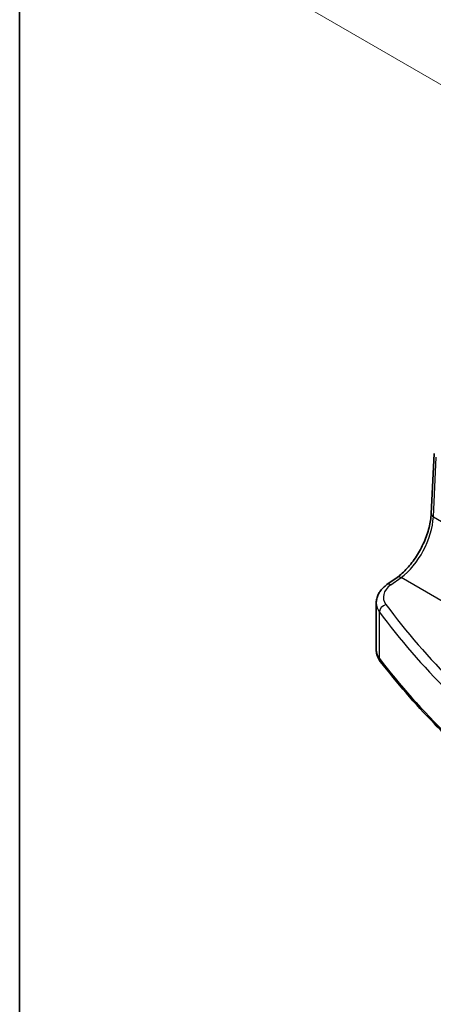
# Model space of a CAD drawing. Units: millimetres. Extents: x 14 to 2205, y 8 to 430.
# Drawn here: x 14 to 42, y 103 to 170 of the extents above; entities that cross this region are included whole.
import ezdxf

# ---------------------------------------------------------------- set-up
doc = ezdxf.new("R2010")
doc.units = ezdxf.units.MM
doc.layers.get('Defpoints').update_dxf_attribs({"lineweight": 25})
for name, color, linetype, lineweight in [('Border (ISO)', 7, 'Continuous', 35), ('Dimension (ISO)', 7, 'Continuous', 18), ('Visible (ISO)', 7, 'Continuous', 35), ('Visible Narrow (ISO)', 7, 'Continuous', 25)]:
    doc.layers.add(name, color=color, linetype=linetype, lineweight=lineweight)
doc.styles.add('Note Text (TK)', font='MS PGothic.ttf')
doc.dimstyles.new('Default - Method 1b (TK)', dxfattribs={"dimtxt": 2.5, "dimasz": 2.5, "dimexe": 1, "dimexo": 1.5, "dimgap": 1, "dimtad": 1, "dimtoh": 1, "dimrnd": 1e-08, "dimdsep": 46, "dimtxsty": 'Note Text (TK)', "dimcen": 0.09, "dimdle": 5, "dimclrd": 100, "dimclre": 100, "dimclrt": 7, "dimadec": 1, "dimazin": 1, "dimtfac": 1, "dimtmove": 0, "dimatfit": 3, "dimfxl": 1, "dimtolj": 1, "dimlwd": -1, "dimlwe": -1, "dimarcsym": 0})

# ---------------------------------------------------------------- blocks, each defined once
blk = doc.blocks.new('図面枠 tk図枠')
at = {"layer": 'Border (ISO)'}
blk.add_line((14.5, 289), (14.5, 8), dxfattribs=at)
blk = doc.blocks.new('*D9')
at = {"layer": 'Defpoints', "color": 0}
for p in [(106.267, 196.64), (32.215, 171.448), (47.309, 162.719)]:
    blk.add_point(p, dxfattribs=at)
at = {"layer": 'Dimension (ISO)', "color": 100}
for p, q in [((104.767, 197.507), (90.223, 205.918)), ((89.055, 204.095), (34.383, 172.693)), ((45.808, 163.587), (31.215, 172.026))]:
    blk.add_line(p, q, dxfattribs=at)
for points in [[(88.848, 204.456), (89.263, 203.733), (91.223, 205.34)], [(34.176, 173.054), (34.591, 172.332), (32.215, 171.448)]]:
    blk.add_solid(points, dxfattribs=at)
at = {"layer": 'Dimension (ISO)', "color": 7, "insert": (59.881, 189.926), "char_height": 2.5, "attachment_point": 4, "rotation": 29.87166, "style": 'Note Text (TK)'}
blk.add_mtext('\\A1;{\\H0.816x;\\Q-30.087;\\W0.816; \\H2.4873;84}', dxfattribs=at)

msp = doc.modelspace()

# ---------------------------------------------------------------- linework, layer by layer
at = {"layer": 'Visible (ISO)'}
for p, q in [((42.3216, 136.2602), (42.5197, 140.3344)), ((39.332, 131.4802), (40.0184, 131.9715)), ((38.6093, 127.0732), (38.6093, 130.2356))]:
    msp.add_line(p, q, dxfattribs=at)
for points, knots in [([(40.0184, 131.9715), (40.245, 132.1337), (40.4765, 132.3402), (40.9213, 132.8237), (41.1345, 133.1005), (41.5204, 133.6984), (41.693, 134.0194), (41.9809, 134.6748), (42.0962, 135.0091), (42.2596, 135.6579), (42.3076, 135.9724), (42.3216, 136.2602)], [-1.5097098, -1.5097098, -1.5097098, -1.5097098, -1.2199851, -1.2199851, -0.9302605, -0.9302605, -0.6405358, -0.6405358, -0.3508112, -0.3508112, -0.0610865, -0.0610865, -0.0610865, -0.0610865]), ([(38.6093, 130.2356), (38.6093, 130.3353), (38.6214, 130.4349), (38.6676, 130.6282), (38.7016, 130.7217), (38.7878, 130.8997), (38.8399, 130.9841), (38.9586, 131.1428), (39.0252, 131.2172), (39.1702, 131.356), (39.2486, 131.4205), (39.332, 131.4802)], [0.78539816, 0.78539816, 0.78539816, 0.78539816, 0.93200582, 0.93200582, 1.07861348, 1.07861348, 1.22522114, 1.22522114, 1.37182879, 1.37182879, 1.51843645, 1.51843645, 1.51843645, 1.51843645]), ([(38.6093, 127.0732), (38.6093, 127.0171), (38.6134, 126.9611), (38.6294, 126.8502), (38.6414, 126.7955), (38.6725, 126.6886), (38.6917, 126.6363), (38.7365, 126.535), (38.762, 126.486), (38.8187, 126.3914), (38.8498, 126.3459), (38.8832, 126.3022)], [0.78539816, 0.78539816, 0.78539816, 0.78539816, 0.86866712, 0.86866712, 0.95193608, 0.95193608, 1.03520504, 1.03520504, 1.118474, 1.118474, 1.20174296, 1.20174296, 1.20174296, 1.20174296]), ([(49.2847, 116.2014), (48.456, 116.8222), (47.6528, 117.4548), (46.0994, 118.742), (45.3493, 119.3965), (43.9038, 120.7262), (43.2084, 121.4014), (41.8741, 122.7707), (41.2352, 123.4649), (40.0154, 124.8708), (39.4345, 125.5825), (38.8832, 126.3022)], [4.84119237, 4.84119237, 4.84119237, 4.84119237, 4.88924237, 4.88924237, 4.93729236, 4.93729236, 4.98534236, 4.98534236, 5.03339235, 5.03339235, 5.08144235, 5.08144235, 5.08144235, 5.08144235])]:
    msp.add_open_spline(points, degree=3, knots=knots, dxfattribs=at)
at = {"layer": 'Visible Narrow (ISO)'}
for p, q in [((42.4681, 136.0571), (42.6638, 140.0806)), ((42.4681, 136.0571), (45.0572, 134.5623)), ((39.6015, 131.4686), (40.2879, 131.9599)), ((57.1834, 122.2053), (40.2879, 131.9599)), ((38.8229, 126.4895), (38.8229, 129.6293))]:
    msp.add_line(p, q, dxfattribs=at)
for centre, major_axis, ratio, start_param, end_param in [((42.821, 136.2359), (-0.4994, 0.0243), 0.5391771, 0, 0.8126395), ((40.1458, 134.7199), (1.601, 3.1157), 0.5418522, 3.9615396, 5.4101629), ((40.3095, 131.5649), (-0.291, 0.4066), 0.5704483, 5.4433323, 6.2831853), ((41.0877, 130.7012), (-1.9988, -0.1129), 0.6114434, 5.515636, 6.6650191), ((39.623, 131.0736), (-0.291, 0.4066), 0.5704483, 5.4433323, 6.2831853), ((41.1093, 130.3062), (2.4991, 0.1114), 0.6048384, 3.1146364, 3.5309812), ((39.2802, 129.7461), (0.4018, 0.2976), 0.7338291, 1.1201718, 2.6339992), ((116.2129, 153.3051), (84.5689, 4.745), 0.6112499, 3.5236546, 3.7639045), ((116.1913, 153.7001), (-84.0686, -4.7469), 0.6114434, 0.3818338, 0.6220838), ((41.1093, 127.0732), (-2.5, 0), 0.5773503, 0, 0.4163448), ((39.2802, 126.6062), (-0.3969, -0.304), 0.746746, 5.7636563, 6.2831853), ((116.2129, 146.2473), (-84.6187, 0), 0.5773503, 0.4163448, 0.6565948)]:
    msp.add_ellipse(centre, major_axis=major_axis, ratio=ratio, start_param=start_param, end_param=end_param, dxfattribs=at)

# ---------------------------------------------------------------- block references
msp.add_blockref('図面枠 tk図枠', (0, 0))

# ---------------------------------------------------------------- dimensions: what is measured, and where the dimension line sits
at = {"layer": 'Dimension (ISO)', "color": 100}
dim = msp.add_linear_dim(base=(32.2154, 171.4478), p1=(106.2673, 196.6395), p2=(47.309, 162.7189), angle=29.871658, text='{\\H0.816x;\\Q-30.087;\\W0.816; \\H2.4873;84}', dimstyle='Default - Method 1b (TK)', override={"dimgap": 1, "dimtoh": 0, "dimdec": 2, "dimlfac": 1.225817, "dimtol": 0, "dimlim": 0, "dimtp": 0, "dimtm": 0, "dimtdec": 2, "dimtofl": 0, "dimatfit": 1}, dxfattribs=at)
dim.commit()
dim.dimension.update_dxf_attribs({"geometry": '*D9', "text_midpoint": (62.5616, 188.8776), "dimtype": 160})

doc.saveas('drawing.dxf')
